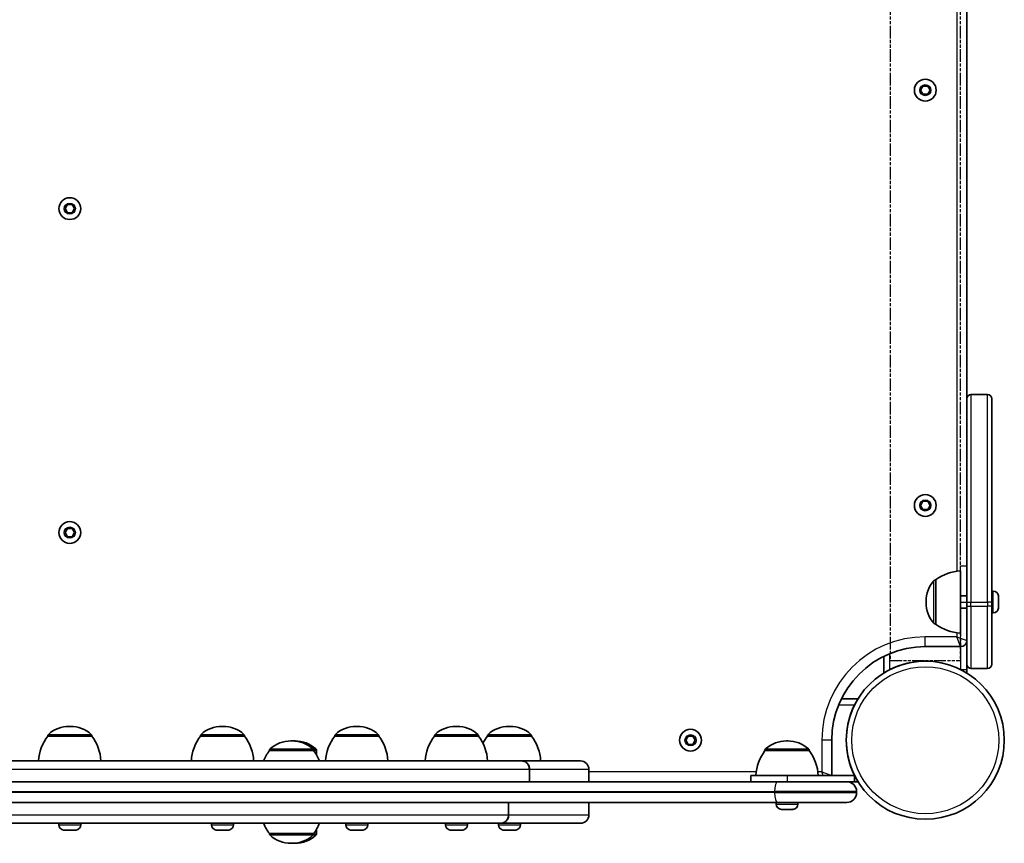
# Model space of a CAD drawing. Units: millimetres. Extents: x 1092 to 15168, y -5072 to 5003.
# Drawn here: x 11762 to 12236, y 2416 to 2813 of the extents above; entities that cross this region are included whole.
import ezdxf

# ---------------------------------------------------------------- set-up
doc = ezdxf.new("R2010")
doc.units = ezdxf.units.MM
doc.linetypes.add('DOUBLE_DASH_CHAIN', pattern=[1.2403, 0.6614, -0.0827, 0.1654, -0.0827, 0.1654, -0.0827])
for name, color, linetype, lineweight in [('Odniesienie (ISO)', 7, 'DOUBLE_DASH_CHAIN', 25), ('Widoczne (ISO)', 7, 'Continuous', 35), ('Widoczne wąskie (ISO)', 7, 'Continuous', 25)]:
    doc.layers.add(name, color=color, linetype=linetype, lineweight=lineweight)

msp = doc.modelspace()

# ---------------------------------------------------------------- linework, layer by layer
at = {"layer": 'Odniesienie (ISO)', "ltscale": 9.125359}
for p, q in [((12180.98, 3251.03), (12180.98, 2504.03)), ((12214.68, 3251.03), (12214.68, 2504.03))]:
    msp.add_line(p, q, dxfattribs=at)
at = {"layer": 'Odniesienie (ISO)', "ltscale": 0.952172}
for p, q in [((12214.83, 2549.63), (12217.83, 2549.63)), ((12214.83, 2532.13), (12217.83, 2532.13)), ((12214.83, 2499.63), (12217.83, 2499.63))]:
    msp.add_line(p, q, dxfattribs=at)
at = {"layer": 'Odniesienie (ISO)', "ltscale": 11.081567}
for p, q in [((12214.83, 2532.13), (12214.83, 2549.63)), ((12217.83, 2549.63), (12217.83, 2532.13))]:
    msp.add_line(p, q, dxfattribs=at)
at = {"layer": 'Odniesienie (ISO)', "ltscale": 8.734446}
for p, q in [((12214.83, 2532.13), (12214.83, 2499.63)), ((12217.83, 2499.63), (12217.83, 2532.13))]:
    msp.add_line(p, q, dxfattribs=at)
at = {"layer": 'Odniesienie (ISO)', "ltscale": 8.535973}
msp.add_line((12180.98, 2504.03), (12214.68, 2504.03), dxfattribs=at)
at = {"layer": 'Widoczne (ISO)'}
for p, q in [((12217.83, 2630.04), (12217.83, 3125.02)), ((12195.52, 2778.63), (12196.67, 2780.63)), ((12196.67, 2776.63), (12195.52, 2778.63)), ((12196.67, 2780.63), (12198.98, 2780.63)), ((12198.98, 2780.63), (12200.14, 2778.63)), ((12200.14, 2778.63), (12198.98, 2776.63)), ((12198.98, 2776.63), (12196.67, 2776.63)), ((11783.57, 2721.58), (11784.72, 2723.58)), ((11784.72, 2719.58), (11783.57, 2721.58)), ((11784.72, 2723.58), (11787.03, 2723.58)), ((11787.03, 2723.58), (11788.19, 2721.58)), ((11788.19, 2721.58), (11787.03, 2719.58)), ((11787.03, 2719.58), (11784.72, 2719.58)), ((12219.83, 2632.04), (12227.83, 2632.04)), ((12217.83, 2532.04), (12217.83, 2630.04)), ((12229.83, 2630.04), (12229.83, 2532.04)), ((12195.52, 2578.63), (12196.67, 2580.63)), ((12196.67, 2580.63), (12198.98, 2580.63)), ((12198.98, 2580.63), (12200.14, 2578.63)), ((12196.67, 2576.63), (12195.52, 2578.63)), ((12198.98, 2576.63), (12196.67, 2576.63)), ((12200.14, 2578.63), (12198.98, 2576.63)), ((11783.57, 2565.58), (11784.72, 2567.58)), ((11784.72, 2563.58), (11783.57, 2565.58)), ((11784.72, 2567.58), (11787.03, 2567.58)), ((11787.03, 2567.58), (11788.19, 2565.58)), ((11788.19, 2565.58), (11787.03, 2563.58)), ((11787.03, 2563.58), (11784.72, 2563.58)), ((12214.83, 2547.14), (12214.83, 2517.14)), ((12202.83, 2542.79), (12202.77, 2542.79)), ((12202.83, 2542.79), (12202.83, 2521.49)), ((12230.57, 2537.39), (12229.83, 2537.39)), ((12198.18, 2532.43), (12198.18, 2531.85)), ((12217.83, 2535.14), (12214.83, 2535.14)), ((12217.83, 2532.04), (12217.83, 2530.14)), ((12229.83, 2530.14), (12229.83, 2532.04)), ((12233.13, 2534.82), (12233.13, 2533.7)), ((12233.13, 2533.26), (12233.13, 2531.02)), ((12217.83, 2529.14), (12214.83, 2529.14)), ((12217.83, 2502.14), (12217.83, 2530.14)), ((12229.83, 2530.14), (12229.83, 2502.14)), ((12233.13, 2530.58), (12233.13, 2529.46)), ((12230.57, 2526.89), (12229.83, 2526.89)), ((12202.83, 2521.49), (12202.77, 2521.49)), ((12217.83, 2497.95), (12217.83, 2513.59)), ((12197.83, 2510.63), (12214.83, 2510.63)), ((12177.83, 2505.95), (12177.83, 2497.95)), ((12219.83, 2500.14), (12227.83, 2500.14)), ((12165.46, 2485.58), (12157.46, 2485.58)), ((12165.46, 2485.58), (12157.46, 2485.58)), ((11786.17, 2472.23), (11785.59, 2472.23)), ((11859.7, 2472.23), (11859.12, 2472.23)), ((11924.37, 2472.23), (11923.79, 2472.23)), ((11972.36, 2472.23), (11971.78, 2472.23)), ((11997.9, 2472.23), (11997.32, 2472.23)), ((11775.23, 2467.58), (11775.23, 2467.64)), ((11796.53, 2467.58), (11775.23, 2467.58)), ((11796.53, 2467.58), (11796.53, 2467.64)), ((11848.76, 2467.58), (11848.76, 2467.64)), ((11870.06, 2467.58), (11848.76, 2467.58)), ((11870.06, 2467.58), (11870.06, 2467.64)), ((11913.43, 2467.58), (11913.43, 2467.64)), ((11934.73, 2467.58), (11913.43, 2467.58)), ((11934.73, 2467.58), (11934.73, 2467.64)), ((11961.42, 2467.58), (11961.42, 2467.64)), ((11982.72, 2467.58), (11961.42, 2467.58)), ((11982.72, 2467.58), (11982.72, 2467.64)), ((11986.96, 2467.58), (11986.96, 2467.64)), ((12008.26, 2467.58), (11986.96, 2467.58)), ((12008.26, 2467.58), (12008.26, 2467.64)), ((12082.47, 2465.58), (12083.62, 2467.58)), ((12083.62, 2463.58), (12082.47, 2465.58)), ((12083.62, 2467.58), (12085.93, 2467.58)), ((12085.93, 2467.58), (12087.09, 2465.58)), ((12087.09, 2465.58), (12085.93, 2463.58)), ((12152.78, 2448.58), (12152.78, 2465.58)), ((11892.94, 2465.23), (11892.36, 2465.23)), ((11894.35, 2465.23), (11893.77, 2465.23)), ((12085.93, 2463.58), (12083.62, 2463.58)), ((12131.57, 2465.23), (12130.99, 2465.23)), ((11882, 2460.58), (11882, 2460.64)), ((11903.3, 2460.58), (11882, 2460.58)), ((11903.3, 2460.58), (11903.3, 2460.64)), ((11904.71, 2458.44), (11904.71, 2460.64)), ((12120.63, 2460.58), (12120.63, 2460.64)), ((12141.93, 2460.58), (12120.63, 2460.58)), ((12141.93, 2460.58), (12141.93, 2460.64)), ((11578.18, 2455.58), (12003.66, 2455.58)), ((12003.66, 2455.58), (12003.73, 2455.58)), ((12003.73, 2455.58), (12031.78, 2455.58)), ((12007.21, 2451.48), (12007.21, 2445.58)), ((12007.28, 2451.48), (12007.28, 2445.58)), ((12035.88, 2451.48), (12035.88, 2445.58)), ((12131.28, 2448.58), (12113.78, 2448.58)), ((12113.78, 2448.58), (12113.78, 2445.58)), ((12131.28, 2448.58), (12163.78, 2448.58)), ((12163.78, 2448.58), (12163.78, 2445.58)), ((12126.71, 2445.58), (11445.05, 2445.58)), ((12126.71, 2445.58), (12160.03, 2445.58)), ((12160.03, 2445.58), (12163.78, 2445.58)), ((12160.07, 2445.58), (12165.46, 2445.58)), ((12164.78, 2440.33), (12164.78, 2440.83)), ((11445.05, 2435.58), (12126.71, 2435.58)), ((11997.13, 2429.68), (11997.13, 2435.58)), ((11997.21, 2429.68), (11997.21, 2435.58)), ((12035.88, 2429.68), (12035.88, 2435.58)), ((12126.03, 2434.84), (12126.03, 2435.58)), ((12160.03, 2435.58), (12126.71, 2435.58)), ((12129.16, 2432.28), (12128.59, 2432.28)), ((12129.33, 2432.28), (12129.16, 2432.28)), ((12129.33, 2432.28), (12129.33, 2432.28)), ((12129.51, 2432.28), (12129.33, 2432.28)), ((12131.65, 2432.28), (12129.51, 2432.28)), ((12131.65, 2432.28), (12131.85, 2432.28)), ((12132.15, 2432.28), (12131.85, 2432.28)), ((12133.77, 2432.28), (12132.15, 2432.28)), ((12133.92, 2432.28), (12133.77, 2432.28)), ((12133.97, 2432.28), (12133.92, 2432.28)), ((12136.53, 2434.84), (12136.53, 2435.58)), ((11993.58, 2425.58), (11568.1, 2425.58)), ((11780.63, 2424.84), (11780.63, 2425.58)), ((11791.13, 2424.84), (11791.13, 2425.58)), ((11854.16, 2424.84), (11854.16, 2425.58)), ((11864.66, 2424.84), (11864.66, 2425.58)), ((11918.83, 2424.84), (11918.83, 2425.58)), ((11929.33, 2424.84), (11929.33, 2425.58)), ((11966.82, 2424.84), (11966.82, 2425.58)), ((11977.32, 2424.84), (11977.32, 2425.58)), ((11992.36, 2424.84), (11992.36, 2425.58)), ((11993.66, 2425.58), (11993.58, 2425.58)), ((12031.78, 2425.58), (11993.66, 2425.58)), ((12002.86, 2424.84), (12002.86, 2425.58)), ((11784.32, 2422.28), (11783.2, 2422.28)), ((11787, 2422.28), (11784.76, 2422.28)), ((11788.56, 2422.28), (11787.44, 2422.28)), ((11857.85, 2422.28), (11856.73, 2422.28)), ((11860.53, 2422.28), (11858.29, 2422.28)), ((11862.09, 2422.28), (11860.97, 2422.28)), ((11882, 2420.58), (11903.3, 2420.58)), ((11882, 2420.58), (11882, 2420.52)), ((11903.3, 2420.58), (11903.3, 2420.52)), ((11904.71, 2422.72), (11904.71, 2420.52)), ((11922.52, 2422.28), (11921.4, 2422.28)), ((11925.2, 2422.28), (11922.96, 2422.28)), ((11926.76, 2422.28), (11925.64, 2422.28)), ((11970.52, 2422.28), (11969.4, 2422.28)), ((11973.19, 2422.28), (11970.95, 2422.28)), ((11974.75, 2422.28), (11973.63, 2422.28)), ((11996.05, 2422.28), (11994.93, 2422.28)), ((11998.73, 2422.28), (11996.49, 2422.28)), ((12000.29, 2422.28), (11999.17, 2422.28)), ((11892.36, 2415.93), (11892.94, 2415.93)), ((11893.77, 2415.93), (11894.35, 2415.93))]:
    msp.add_line(p, q, dxfattribs=at)
for centre, radius in [((12197.83, 2778.63), 5.25), ((11785.88, 2721.58), 5.25), ((12197.83, 2578.63), 5.25), ((11785.88, 2565.58), 5.25), ((12197.83, 2465.58), 38.05), ((12084.78, 2465.58), 5.25)]:
    msp.add_circle(centre, radius, dxfattribs=at)
for centre, radius, start, end in [((12219.83, 2630.04), 2, 90, 180), ((12227.83, 2630.04), 2, 0, 90), ((12216, 2525.17), 22, 93.062, 126.7891), ((12213.18, 2532.43), 15, 138.0408, 180), ((12202.77, 2541.79), 1, 90, 138.0408), ((12230.57, 2534.83), 2.56, 6.9552, 90), ((12213.18, 2531.85), 15, 180, 221.9592), ((12230.57, 2529.45), 2.56, 270, 353.0448), ((12202.77, 2522.49), 1, 221.9592, 270), ((12216, 2539.11), 22, 233.2109, 266.938), ((12214.83, 2513.63), 3, 270, 0), ((12197.83, 2465.58), 45.05, 90, 180), ((12197.83, 2465.58), 38.05, 89.9998, 116.5373), ((12219.83, 2502.14), 2, 180, 270), ((12227.83, 2502.14), 2, 270, 0), ((12197.83, 2465.58), 38.05, 153.4627, 206.5373), ((11785.59, 2457.23), 15, 90, 131.9592), ((11786.17, 2457.23), 15, 48.0408, 90), ((11859.12, 2457.23), 15, 90, 131.9592), ((11859.7, 2457.23), 15, 48.0408, 90), ((11923.79, 2457.23), 15, 90, 131.9592), ((11924.37, 2457.23), 15, 48.0408, 90), ((11971.78, 2457.23), 15, 90, 131.9592), ((11972.36, 2457.23), 15, 48.0408, 90), ((11997.32, 2457.23), 15, 90, 131.9592), ((11997.9, 2457.23), 15, 48.0408, 90), ((11792.85, 2454.4), 22, 143.2109, 176.938), ((11776.23, 2467.64), 1, 131.9592, 180), ((11795.53, 2467.64), 1, 0, 48.0408), ((11778.91, 2454.4), 22, 3.062, 36.7891), ((11866.38, 2454.4), 22, 143.2109, 176.938), ((11849.76, 2467.64), 1, 131.9592, 180), ((11869.06, 2467.64), 1, 0, 48.0408), ((11852.44, 2454.4), 22, 3.062, 36.7891), ((11931.05, 2454.4), 22, 143.2109, 176.938), ((11914.43, 2467.64), 1, 131.9592, 180), ((11933.73, 2467.64), 1, 0, 48.0408), ((11917.11, 2454.4), 22, 3.062, 36.7891), ((11979.04, 2454.4), 22, 143.2109, 176.938), ((11962.42, 2467.64), 1, 131.9592, 180), ((11981.72, 2467.64), 1, 0, 48.0408), ((11965.11, 2454.4), 22, 3.062, 36.7891), ((12004.58, 2454.4), 22, 143.2109, 153.7883), ((11987.96, 2467.64), 1, 131.9592, 180), ((12007.26, 2467.64), 1, 0, 48.0408), ((11990.64, 2454.4), 22, 3.062, 36.7891), ((11883, 2460.64), 1, 131.9592, 180), ((11892.36, 2450.23), 15, 90, 131.9592), ((11892.94, 2450.23), 15, 48.0408, 90), ((11893.77, 2450.23), 15, 90, 91.595), ((11894.35, 2450.23), 15, 48.0408, 90), ((11902.3, 2460.64), 1, 0, 48.0408), ((11903.71, 2460.64), 1, 0, 48.0408), ((12121.63, 2460.64), 1, 131.9592, 180), ((12130.99, 2450.23), 15, 90, 131.9592), ((12131.57, 2450.23), 15, 48.0408, 90), ((12140.93, 2460.64), 1, 0, 48.0408), ((11899.62, 2447.4), 22, 143.2109, 158.1857), ((11885.68, 2447.4), 22, 21.8143, 36.7891), ((12138.25, 2447.4), 22, 143.2109, 176.938), ((12124.31, 2447.4), 22, 3.062, 36.7891), ((12031.78, 2451.48), 4.1, 0, 90), ((12160.03, 2440.83), 4.75, 0, 90), ((12160.03, 2440.33), 4.75, 270, 0), ((12128.59, 2434.84), 2.56, 180, 270), ((12133.97, 2434.84), 2.56, 270, 0), ((12031.78, 2429.68), 4.1, 270, 0), ((11783.19, 2424.84), 2.56, 180, 263.0448), ((11788.57, 2424.84), 2.56, 276.9552, 0), ((11856.72, 2424.84), 2.56, 180, 263.0448), ((11862.1, 2424.84), 2.56, 276.9552, 0), ((11899.62, 2433.75), 22, 201.8143, 216.7891), ((11885.68, 2433.75), 22, 323.2109, 338.1857), ((11921.39, 2424.84), 2.56, 180, 263.0448), ((11926.77, 2424.84), 2.56, 276.9552, 0), ((11969.38, 2424.84), 2.56, 180, 263.0448), ((11974.76, 2424.84), 2.56, 276.9552, 0), ((11994.92, 2424.84), 2.56, 180, 263.0448), ((12000.3, 2424.84), 2.56, 276.9552, 0), ((11883, 2420.52), 1, 180, 228.0408), ((11892.36, 2430.93), 15, 228.0408, 270), ((11892.94, 2430.93), 15, 270, 311.9592), ((11894.35, 2430.93), 15, 270, 311.9592), ((11902.3, 2420.52), 1, 311.9592, 0), ((11903.71, 2420.52), 1, 311.9592, 0), ((11893.77, 2430.93), 15, 268.405, 270)]:
    msp.add_arc(centre, radius, start, end, dxfattribs=at)
for points in [[(12233.13, 2534.82), (12233.13, 2534.92), (12233.12, 2535.03), (12233.11, 2535.14)], [(12233.11, 2533.64), (12233.12, 2533.66), (12233.13, 2533.68), (12233.13, 2533.7)], [(12233.13, 2533.26), (12233.13, 2533.38), (12233.12, 2533.51), (12233.11, 2533.64)], [(12233.11, 2530.64), (12233.12, 2530.77), (12233.13, 2530.9), (12233.13, 2531.02)], [(12233.13, 2530.58), (12233.13, 2530.6), (12233.12, 2530.62), (12233.11, 2530.64)], [(12233.11, 2529.14), (12233.12, 2529.25), (12233.13, 2529.36), (12233.13, 2529.46)], [(12129.1, 2432.3), (12129.24, 2432.28), (12129.38, 2432.28), (12129.51, 2432.28)], [(12129.16, 2432.28), (12129.14, 2432.28), (12129.12, 2432.28), (12129.1, 2432.3)], [(12131.65, 2432.28), (12131.76, 2432.28), (12131.87, 2432.28), (12131.98, 2432.3)], [(12131.98, 2432.3), (12132.04, 2432.28), (12132.09, 2432.28), (12132.15, 2432.28)], [(12133.77, 2432.28), (12133.89, 2432.28), (12134.02, 2432.28), (12134.15, 2432.3)], [(12134.15, 2432.3), (12134.07, 2432.28), (12133.99, 2432.28), (12133.92, 2432.28)], [(11782.88, 2422.3), (11782.99, 2422.28), (11783.1, 2422.28), (11783.2, 2422.28)], [(11784.32, 2422.28), (11784.34, 2422.28), (11784.36, 2422.28), (11784.38, 2422.3)], [(11784.38, 2422.3), (11784.51, 2422.28), (11784.64, 2422.28), (11784.76, 2422.28)], [(11787, 2422.28), (11787.12, 2422.28), (11787.25, 2422.28), (11787.38, 2422.3)], [(11787.38, 2422.3), (11787.4, 2422.28), (11787.42, 2422.28), (11787.44, 2422.28)], [(11788.56, 2422.28), (11788.66, 2422.28), (11788.77, 2422.28), (11788.88, 2422.3)], [(11856.41, 2422.3), (11856.52, 2422.28), (11856.63, 2422.28), (11856.73, 2422.28)], [(11857.85, 2422.28), (11857.87, 2422.28), (11857.89, 2422.28), (11857.91, 2422.3)], [(11857.91, 2422.3), (11858.04, 2422.28), (11858.17, 2422.28), (11858.29, 2422.28)], [(11860.53, 2422.28), (11860.65, 2422.28), (11860.78, 2422.28), (11860.91, 2422.3)], [(11860.91, 2422.3), (11860.93, 2422.28), (11860.95, 2422.28), (11860.97, 2422.28)], [(11862.09, 2422.28), (11862.19, 2422.28), (11862.3, 2422.28), (11862.41, 2422.3)], [(11921.08, 2422.3), (11921.19, 2422.28), (11921.3, 2422.28), (11921.4, 2422.28)], [(11922.52, 2422.28), (11922.54, 2422.28), (11922.56, 2422.28), (11922.58, 2422.3)], [(11922.58, 2422.3), (11922.71, 2422.28), (11922.84, 2422.28), (11922.96, 2422.28)], [(11925.2, 2422.28), (11925.32, 2422.28), (11925.45, 2422.28), (11925.58, 2422.3)], [(11925.58, 2422.3), (11925.6, 2422.28), (11925.62, 2422.28), (11925.64, 2422.28)], [(11926.76, 2422.28), (11926.86, 2422.28), (11926.97, 2422.28), (11927.08, 2422.3)], [(11969.07, 2422.3), (11969.18, 2422.28), (11969.29, 2422.28), (11969.4, 2422.28)], [(11970.52, 2422.28), (11970.53, 2422.28), (11970.55, 2422.28), (11970.57, 2422.3)], [(11970.57, 2422.3), (11970.7, 2422.28), (11970.83, 2422.28), (11970.95, 2422.28)], [(11973.19, 2422.28), (11973.31, 2422.28), (11973.44, 2422.28), (11973.57, 2422.3)], [(11973.57, 2422.3), (11973.59, 2422.28), (11973.61, 2422.28), (11973.63, 2422.28)], [(11974.75, 2422.28), (11974.85, 2422.28), (11974.96, 2422.28), (11975.07, 2422.3)], [(11994.61, 2422.3), (11994.72, 2422.28), (11994.83, 2422.28), (11994.93, 2422.28)], [(11996.05, 2422.28), (11996.07, 2422.28), (11996.09, 2422.28), (11996.11, 2422.3)], [(11996.11, 2422.3), (11996.24, 2422.28), (11996.37, 2422.28), (11996.49, 2422.28)], [(11998.73, 2422.28), (11998.85, 2422.28), (11998.98, 2422.28), (11999.11, 2422.3)], [(11999.11, 2422.3), (11999.13, 2422.28), (11999.15, 2422.28), (11999.17, 2422.28)], [(12000.29, 2422.28), (12000.39, 2422.28), (12000.5, 2422.28), (12000.61, 2422.3)]]:
    msp.add_open_spline(points, degree=3, dxfattribs=at)
for points, knots in [([(12177.83, 2497.95), (12177.83, 2497.95), (12177.91, 2498), (12178.2, 2498.17), (12178.41, 2498.3), (12178.93, 2498.6), (12179.27, 2498.8), (12180.03, 2499.21), (12180.44, 2499.43), (12180.83, 2499.62)], [0.0036471, 0.0036471, 0.0036471, 0.0036471, 0.1128038, 0.1128038, 0.2256076, 0.2256076, 0.3550863, 0.3550863, 0.4845651, 0.4845651, 0.4845651, 0.4845651]), ([(12163.79, 2482.58), (12163.98, 2482.96), (12164.19, 2483.38), (12164.61, 2484.13), (12164.8, 2484.48), (12165.1, 2485), (12165.23, 2485.21), (12165.41, 2485.5), (12165.46, 2485.58), (12165.46, 2485.58)], [0.4745669, 0.4745669, 0.4745669, 0.4745669, 0.6040456, 0.6040456, 0.7335243, 0.7335243, 0.8463281, 0.8463281, 0.9591319, 0.9591319, 0.9591319, 0.9591319]), ([(12007.21, 2451.48), (12007.21, 2451.73), (12007.19, 2452.01), (12007.1, 2452.55), (12007.03, 2452.81), (12006.86, 2453.28), (12006.75, 2453.53), (12006.48, 2453.99), (12006.33, 2454.2), (12006.02, 2454.56), (12005.83, 2454.73), (12005.43, 2455.04), (12005.22, 2455.17), (12004.82, 2455.36), (12004.59, 2455.45), (12004.12, 2455.55), (12003.88, 2455.58), (12003.66, 2455.58)], [2.4297844, 2.4297844, 2.4297844, 2.4297844, 2.5056641, 2.5056641, 2.5815438, 2.5815438, 2.6574546, 2.6574546, 2.7333654, 2.7333654, 2.8093144, 2.8093144, 2.8852634, 2.8852634, 2.9612452, 2.9612452, 3.0372269, 3.0372269, 3.0372269, 3.0372269]), ([(12003.73, 2455.58), (12003.95, 2455.58), (12004.19, 2455.55), (12004.66, 2455.45), (12004.89, 2455.36), (12005.29, 2455.17), (12005.5, 2455.04), (12005.9, 2454.73), (12006.09, 2454.56), (12006.4, 2454.2), (12006.55, 2453.99), (12006.82, 2453.53), (12006.93, 2453.28), (12007.09, 2452.81), (12007.17, 2452.55), (12007.26, 2452.01), (12007.28, 2451.73), (12007.28, 2451.48)], [1.8223648, 1.8223648, 1.8223648, 1.8223648, 1.898349, 1.898349, 1.9743333, 1.9743333, 2.0502838, 2.0502838, 2.1262343, 2.1262343, 2.2021454, 2.2021454, 2.2780566, 2.2780566, 2.3539357, 2.3539357, 2.4298148, 2.4298148, 2.4298148, 2.4298148]), ([(12165.46, 2445.58), (12165.46, 2445.58), (12165.41, 2445.65), (12165.23, 2445.95), (12165.1, 2446.16), (12164.8, 2446.68), (12164.61, 2447.03), (12164.19, 2447.78), (12163.98, 2448.19), (12163.79, 2448.58)], [0, 0, 0, 0, 0.1128038, 0.1128038, 0.2256076, 0.2256076, 0.3550863, 0.3550863, 0.4845651, 0.4845651, 0.4845651, 0.4845651]), ([(11993.58, 2425.58), (11993.8, 2425.58), (11994.04, 2425.6), (11994.51, 2425.71), (11994.74, 2425.79), (11995.14, 2425.99), (11995.35, 2426.12), (11995.75, 2426.42), (11995.94, 2426.6), (11996.25, 2426.96), (11996.4, 2427.17), (11996.67, 2427.63), (11996.78, 2427.88), (11996.94, 2428.34), (11997.02, 2428.61), (11997.11, 2429.15), (11997.13, 2429.43), (11997.13, 2429.68)], [1.8223648, 1.8223648, 1.8223648, 1.8223648, 1.898349, 1.898349, 1.9743333, 1.9743333, 2.0502838, 2.0502838, 2.1262343, 2.1262343, 2.2021454, 2.2021454, 2.2780566, 2.2780566, 2.3539357, 2.3539357, 2.4298148, 2.4298148, 2.4298148, 2.4298148]), ([(11997.21, 2429.68), (11997.21, 2429.43), (11997.19, 2429.15), (11997.1, 2428.61), (11997.03, 2428.34), (11996.86, 2427.88), (11996.75, 2427.63), (11996.48, 2427.17), (11996.33, 2426.96), (11996.02, 2426.6), (11995.83, 2426.42), (11995.43, 2426.12), (11995.22, 2425.99), (11994.82, 2425.79), (11994.59, 2425.71), (11994.12, 2425.6), (11993.88, 2425.58), (11993.66, 2425.58)], [2.4297844, 2.4297844, 2.4297844, 2.4297844, 2.5056641, 2.5056641, 2.5815438, 2.5815438, 2.6574546, 2.6574546, 2.7333654, 2.7333654, 2.8093144, 2.8093144, 2.8852634, 2.8852634, 2.9612452, 2.9612452, 3.0372269, 3.0372269, 3.0372269, 3.0372269])]:
    msp.add_open_spline(points, degree=3, knots=knots, dxfattribs=at)
at = {"layer": 'Widoczne wąskie (ISO)'}
for p, q in [((12213.08, 3208.08), (12213.08, 2546.97)), ((12219.83, 2632.04), (12219.83, 2532.04)), ((12227.83, 2532.04), (12227.83, 2632.04)), ((12202.02, 2521.82), (12202.02, 2542.46)), ((12202.77, 2542.79), (12202.77, 2521.49)), ((12230.57, 2526.89), (12230.57, 2537.39)), ((12217.83, 2532.04), (12219.83, 2532.04)), ((12219.83, 2530.14), (12219.83, 2532.04)), ((12219.83, 2532.04), (12227.83, 2532.04)), ((12227.83, 2532.04), (12227.83, 2530.14)), ((12229.83, 2532.04), (12227.83, 2532.04)), ((12217.83, 2530.14), (12219.83, 2530.14)), ((12219.83, 2530.14), (12219.83, 2500.14)), ((12219.83, 2530.14), (12227.83, 2530.14)), ((12227.83, 2500.14), (12227.83, 2530.14)), ((12229.83, 2530.14), (12227.83, 2530.14)), ((12213.08, 2515.38), (12197.83, 2515.38)), ((12197.83, 2510.63), (12197.83, 2515.38)), ((12213.08, 2517.3), (12213.08, 2515.38)), ((12213.08, 2515.38), (12217.83, 2513.63)), ((12214.83, 2510.63), (12213.08, 2515.38)), ((12214.83, 2510.63), (12214.83, 2499.62)), ((12180.83, 2499.62), (12180.83, 2507.3)), ((12156.11, 2482.58), (12163.79, 2482.58)), ((11796.53, 2467.64), (11775.23, 2467.64)), ((11775.56, 2468.39), (11796.2, 2468.39)), ((11870.06, 2467.64), (11848.76, 2467.64)), ((11849.09, 2468.39), (11869.73, 2468.39)), ((11934.73, 2467.64), (11913.43, 2467.64)), ((11913.76, 2468.39), (11934.4, 2468.39)), ((11982.72, 2467.64), (11961.42, 2467.64)), ((11961.76, 2468.39), (11982.39, 2468.39)), ((12008.26, 2467.64), (11986.96, 2467.64)), ((11987.29, 2468.39), (12007.93, 2468.39)), ((12152.78, 2465.58), (12148.03, 2465.58)), ((12148.03, 2465.58), (12148.03, 2450.33)), ((11882.33, 2461.39), (11902.97, 2461.39)), ((11902.97, 2461.39), (11904.38, 2461.39)), ((12120.96, 2461.39), (12141.6, 2461.39)), ((11903.3, 2460.64), (11882, 2460.64)), ((11904.71, 2460.64), (11903.3, 2460.64)), ((12141.93, 2460.64), (12120.63, 2460.64)), ((12007.21, 2451.48), (11574.63, 2451.48)), ((12035.88, 2451.48), (12007.28, 2451.48)), ((12116.44, 2450.33), (12035.88, 2450.33)), ((12131.28, 2448.58), (12131.28, 2445.58)), ((12148.03, 2450.33), (12146.11, 2450.33)), ((12148.03, 2450.33), (12152.78, 2448.58)), ((12148.67, 2448.58), (12148.03, 2450.33)), ((12163.79, 2448.58), (12163.78, 2448.58)), ((11446.56, 2440.83), (12125.19, 2440.83)), ((12125.19, 2440.33), (11446.56, 2440.33)), ((12164.78, 2440.83), (12125.19, 2440.83)), ((12125.19, 2440.33), (12125.19, 2440.83)), ((12125.19, 2440.33), (12164.78, 2440.33)), ((12126.03, 2434.84), (12136.53, 2434.84)), ((12131.85, 2432.28), (12131.85, 2432.29)), ((11564.55, 2429.68), (11997.13, 2429.68)), ((11997.21, 2429.68), (12035.88, 2429.68)), ((11780.63, 2424.84), (11791.13, 2424.84)), ((11854.16, 2424.84), (11864.66, 2424.84)), ((11918.83, 2424.84), (11929.33, 2424.84)), ((11966.82, 2424.84), (11977.32, 2424.84)), ((11992.36, 2424.84), (12002.86, 2424.84)), ((11882, 2420.52), (11903.3, 2420.52)), ((11902.97, 2419.77), (11882.33, 2419.77)), ((11904.38, 2419.77), (11902.97, 2419.77)), ((11903.3, 2420.52), (11904.71, 2420.52))]:
    msp.add_line(p, q, dxfattribs=at)
for centre, radius in [((12197.83, 2778.63), 2.69), ((11785.88, 2721.58), 2.69), ((12197.83, 2578.63), 2.69), ((11785.88, 2565.58), 2.69), ((12197.83, 2465.58), 35.4), ((12084.78, 2465.58), 2.69)]:
    msp.add_circle(centre, radius, dxfattribs=at)
msp.add_arc((12197.83, 2465.58), 49.8, 90, 180, dxfattribs=at)
for centre, major_axis, start_param, end_param in [((12126.71, 2440.83), (0, 4.75), 0, 1.570796), ((12126.71, 2440.33), (0, -4.75), 4.712389, 6.283185)]:
    msp.add_ellipse(centre, major_axis=major_axis, ratio=0.319505, start_param=start_param, end_param=end_param, dxfattribs=at)

doc.saveas('drawing.dxf')
